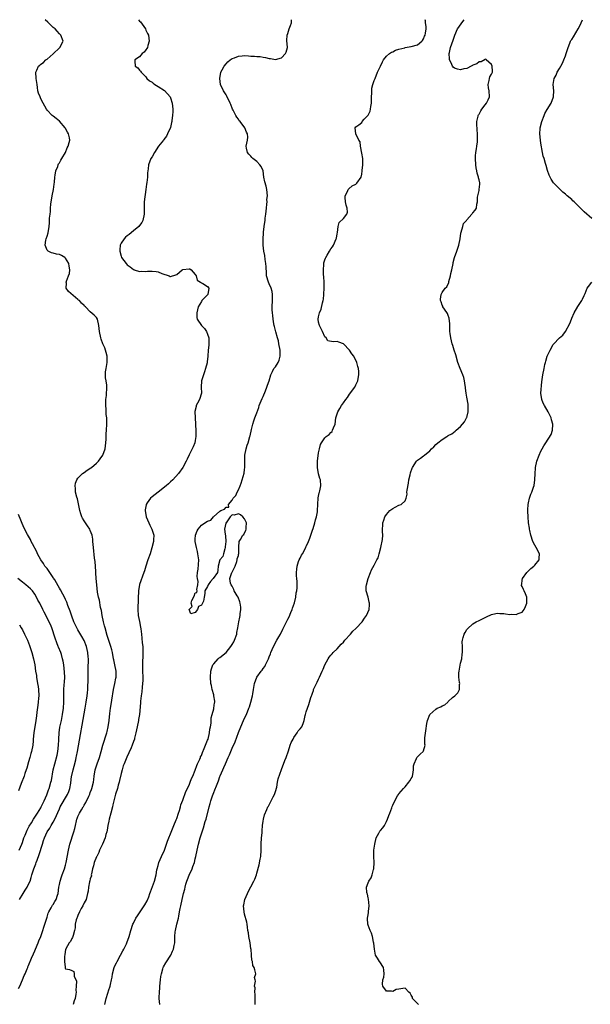
# Model space of a CAD drawing. Units: inches. Extents: x 2571000 to 2574000, y 1533000 to 1536000.
# Drawn here: x 2571538 to 2571723, y 1535681 to 1536000 of the extents above; entities that cross this region are included whole.
import ezdxf

# ---------------------------------------------------------------- set-up
doc = ezdxf.new("R2010")
doc.units = ezdxf.units.IN
doc.header["$MEASUREMENT"] = 0
doc.layers.add('LD25711533_2ft', color=112, linetype='Continuous')

msp = doc.modelspace()

# ---------------------------------------------------------------- linework, layer by layer
at = {"layer": 'LD25711533_2ft'}
for points, elevation in [([(2571537.77, 1535686.23), (2571538.14, 1535687), (2571539.05, 1535689), (2571539.59, 1535690.41), (2571539.89, 1535691), (2571540.6, 1535692.6), (2571540.75, 1535693), (2571540.8, 1535693.2), (2571541, 1535693.63), (2571541.98, 1535695.98), (2571542.55, 1535697.45), (2571543, 1535698.4), (2571543.24, 1535699), (2571544.13, 1535701), (2571544.38, 1535701.62), (2571544.99, 1535703), (2571545.66, 1535705), (2571545.94, 1535706.06), (2571546.29, 1535707), (2571547, 1535709.3), (2571547.39, 1535710.61), (2571547.56, 1535711), (2571548.37, 1535712.37), (2571548.8, 1535713.2), (2571549, 1535713.43), (2571549.56, 1535714.44), (2571549.93, 1535715), (2571550.41, 1535716.41), (2571550.6, 1535717), (2571550.84, 1535719), (2571551, 1535719.84), (2571551.2, 1535721), (2571551.63, 1535722.37), (2571551.9, 1535723), (2571552.67, 1535725), (2571553, 1535726.14), (2571553.22, 1535727), (2571553.9, 1535731), (2571554.38, 1535733), (2571555.71, 1535737), (2571555.99, 1535738.01), (2571556.17, 1535739), (2571556.51, 1535740.51), (2571556.67, 1535741), (2571556.77, 1535741.22), (2571557, 1535741.91), (2571557.5, 1535743), (2571558.12, 1535744.12), (2571558.65, 1535745), (2571558.8, 1535745.2), (2571559, 1535745.6), (2571559.58, 1535746.42), (2571560.49, 1535748.49), (2571560.84, 1535749.16), (2571561, 1535749.65), (2571561.37, 1535750.63), (2571561.5, 1535751), (2571562.02, 1535753), (2571562.15, 1535753.85), (2571562.27, 1535755), (2571562.59, 1535757), (2571563, 1535758.34), (2571563.22, 1535759), (2571563.96, 1535761), (2571564.54, 1535763), (2571565.07, 1535765), (2571566.36, 1535769), (2571566.5, 1535769.5), (2571566.84, 1535771), (2571567.07, 1535773), (2571567.29, 1535775.29), (2571567.57, 1535777), (2571567.8, 1535778.2), (2571568.23, 1535781), (2571568.31, 1535781.69), (2571568.54, 1535783), (2571568.98, 1535784.98), (2571569.32, 1535786.68), (2571569.41, 1535787), (2571569.34, 1535789), (2571568.91, 1535791), (2571568.62, 1535792.62), (2571568.54, 1535793), (2571568.23, 1535795), (2571567.94, 1535795.94), (2571567.68, 1535797), (2571567, 1535798.95), (2571566.51, 1535800.51), (2571565.78, 1535803), (2571565.64, 1535803.64), (2571565.28, 1535805), (2571564.85, 1535807), (2571564.6, 1535808.6), (2571564.35, 1535809.65), (2571563.96, 1535811.96), (2571563.69, 1535813), (2571563.38, 1535814.62), (2571563.08, 1535817), (2571562.93, 1535819), (2571562.82, 1535820.82), (2571562.77, 1535821.23), (2571562.56, 1535824.56), (2571562.42, 1535825.58), (2571562.05, 1535829), (2571561.88, 1535831), (2571561.78, 1535831.78), (2571561.6, 1535833), (2571561, 1535834.57), (2571560.81, 1535835), (2571560.05, 1535836.05), (2571559, 1535837.73), (2571558.5, 1535838.5), (2571558.25, 1535839), (2571557.91, 1535839.91), (2571557.58, 1535841), (2571557.2, 1535843.2), (2571556.81, 1535844.81), (2571556.64, 1535845.36), (2571556.21, 1535847), (2571556.17, 1535848.17), (2571556.06, 1535849), (2571556.16, 1535849.84), (2571556.63, 1535851), (2571557, 1535851.51), (2571558.53, 1535853), (2571559, 1535853.37), (2571559.94, 1535854.06), (2571561.15, 1535854.85), (2571561.35, 1535855), (2571563, 1535856.39), (2571563.61, 1535857), (2571564.25, 1535857.75), (2571565.05, 1535858.95), (2571565.84, 1535861), (2571565.98, 1535861.98), (2571566.09, 1535863), (2571566.15, 1535864.15), (2571566.12, 1535865), (2571566.15, 1535865.85), (2571566.21, 1535867), (2571566.4, 1535869), (2571566.34, 1535870.34), (2571566.36, 1535871), (2571566.17, 1535872.17), (2571566.17, 1535873.83), (2571566.03, 1535875), (2571566.06, 1535876.06), (2571566.02, 1535877), (2571566.23, 1535878.23), (2571566.21, 1535879), (2571566.37, 1535880.37), (2571566.39, 1535881), (2571566.37, 1535881.63), (2571566.16, 1535883), (2571565.97, 1535883.97), (2571565.92, 1535885), (2571565.98, 1535885.98), (2571566.1, 1535887), (2571566.37, 1535888.37), (2571566.51, 1535889), (2571566.51, 1535891), (2571566.18, 1535892.18), (2571565.67, 1535893.67), (2571565.07, 1535895), (2571564.54, 1535896.54), (2571564.37, 1535897), (2571563.95, 1535899), (2571563.8, 1535901), (2571563.33, 1535903), (2571563, 1535903.59), (2571562.29, 1535904.29), (2571561, 1535905.42), (2571559.42, 1535907), (2571559.18, 1535907.18), (2571559, 1535907.41), (2571558.2, 1535908.2), (2571557.48, 1535909), (2571557.18, 1535909.18), (2571557, 1535909.35), (2571553.92, 1535911.92), (2571553.21, 1535913), (2571553.32, 1535914.68), (2571553.23, 1535915), (2571553.29, 1535915.29), (2571553.97, 1535917), (2571554.24, 1535917.76), (2571554.39, 1535919), (2571554.17, 1535920.17), (2571554.06, 1535921), (2571553, 1535922.78), (2571552.71, 1535923), (2571551.66, 1535923.65), (2571551, 1535923.98), (2571550.07, 1535924.07), (2571549, 1535924.43), (2571548.45, 1535924.45), (2571547.36, 1535925), (2571547, 1535925.39), (2571546.35, 1535927), (2571546.64, 1535928.64), (2571546.73, 1535929), (2571547, 1535929.85), (2571547.4, 1535931), (2571547.71, 1535933), (2571547.77, 1535934.23), (2571547.76, 1535935.76), (2571547.96, 1535937), (2571548.14, 1535937.86), (2571548.14, 1535939), (2571548.21, 1535940.21), (2571548.34, 1535941), (2571548.45, 1535941.55), (2571548.69, 1535943), (2571549.09, 1535945), (2571549.27, 1535946.73), (2571549.37, 1535947.37), (2571549.49, 1535949), (2571549.64, 1535949.64), (2571549.81, 1535951), (2571550.45, 1535952.45), (2571550.61, 1535953), (2571550.74, 1535953.26), (2571551, 1535953.59), (2571551.49, 1535954.51), (2571551.81, 1535955), (2571552.93, 1535957), (2571553.5, 1535958.5), (2571553.84, 1535959), (2571554.19, 1535960.19), (2571554.36, 1535961), (2571554.22, 1535961.78), (2571553.96, 1535963), (2571553.6, 1535963.6), (2571553, 1535964.78), (2571552.85, 1535965), (2571551, 1535967.16), (2571549.95, 1535967.95), (2571549, 1535968.73), (2571548.7, 1535969), (2571547, 1535970.68), (2571546.81, 1535971), (2571545.76, 1535973), (2571545, 1535974.39), (2571544.71, 1535975), (2571544.25, 1535976.25), (2571544.04, 1535977), (2571543.92, 1535978.08), (2571543.77, 1535979), (2571543.49, 1535981), (2571543.37, 1535983), (2571543.63, 1535983.63), (2571544.26, 1535985), (2571544.7, 1535985.3), (2571545, 1535985.6), (2571545.85, 1535986.15), (2571546.62, 1535987), (2571547, 1535987.25), (2571549, 1535988.96), (2571551, 1535990.89), (2571551.14, 1535991), (2571552.2, 1535993), (2571551.43, 1535995), (2571551, 1535995.43), (2571550.31, 1535996.31), (2571549.61, 1535997), (2571549, 1535997.51), (2571547.21, 1535999.21), (2571546.35, 1536000)], 7436), ([(2571576.63, 1536000), (2571577, 1535999.56), (2571577.31, 1535999.31), (2571578.85, 1535997), (2571579, 1535996.63), (2571579.56, 1535995.56), (2571579.82, 1535995), (2571579.99, 1535994.01), (2571580.11, 1535993), (2571579.62, 1535991.62), (2571579.5, 1535991), (2571579.34, 1535990.66), (2571579, 1535990.24), (2571578.5, 1535989.5), (2571577.82, 1535989), (2571577, 1535988.01), (2571575.44, 1535987), (2571575.44, 1535986.55), (2571575.57, 1535985), (2571576.37, 1535984.37), (2571577, 1535983.69), (2571577.31, 1535983.31), (2571577.46, 1535983), (2571579, 1535981.45), (2571579.36, 1535981), (2571580.22, 1535980.22), (2571581, 1535979.73), (2571581.39, 1535979.39), (2571581.95, 1535979), (2571583, 1535978.38), (2571585, 1535977.05), (2571586.88, 1535975), (2571587, 1535974.73), (2571587.56, 1535973), (2571587.71, 1535971), (2571587.7, 1535970.3), (2571587.62, 1535969), (2571587.4, 1535967.4), (2571587.38, 1535967), (2571587.33, 1535966.67), (2571586.95, 1535965.05), (2571586.06, 1535963), (2571585.69, 1535962.31), (2571584.83, 1535961.17), (2571584.68, 1535961), (2571583.11, 1535959), (2571581.83, 1535957), (2571581, 1535955.59), (2571580.62, 1535955), (2571579.84, 1535953), (2571579.72, 1535951.72), (2571579.61, 1535951), (2571579.57, 1535950.43), (2571579.53, 1535949), (2571579.32, 1535947.32), (2571579.27, 1535946.73), (2571578.95, 1535944.95), (2571578.49, 1535941), (2571578.5, 1535940.5), (2571578.45, 1535939), (2571578.5, 1535937), (2571578.08, 1535935), (2571577.67, 1535934.33), (2571577, 1535933.35), (2571576.69, 1535933), (2571575, 1535931.59), (2571573.55, 1535930.45), (2571573, 1535929.94), (2571572.46, 1535929.54), (2571571.95, 1535929), (2571571, 1535927.66), (2571570.7, 1535927), (2571570.54, 1535925.46), (2571570.57, 1535925), (2571571, 1535923.4), (2571571.15, 1535923), (2571572.65, 1535921), (2571573, 1535920.61), (2571573.92, 1535919.92), (2571575, 1535919.13), (2571575.08, 1535919.08), (2571575.26, 1535919), (2571577, 1535918.48), (2571577.46, 1535918.54), (2571579, 1535918.43), (2571579.49, 1535918.51), (2571581, 1535918.54), (2571582.4, 1535918.4), (2571583, 1535918.32), (2571584.2, 1535917.8), (2571586.52, 1535917), (2571586.87, 1535916.87), (2571587, 1535916.78), (2571588.67, 1535917.33), (2571589, 1535917.52), (2571590.79, 1535919), (2571591, 1535919.11), (2571593, 1535919.35), (2571593.27, 1535919.27), (2571593.68, 1535919), (2571595, 1535917.48), (2571595.27, 1535917), (2571595.59, 1535915.59), (2571596.72, 1535915), (2571597, 1535914.79), (2571597.47, 1535914.53), (2571599, 1535913.53), (2571599.42, 1535913), (2571599.08, 1535911), (2571599, 1535910.88), (2571597.17, 1535909), (2571597, 1535908.72), (2571596, 1535907), (2571595.48, 1535905), (2571595.58, 1535903.58), (2571595.66, 1535903), (2571597.03, 1535901), (2571597.97, 1535899.97), (2571598.61, 1535899), (2571599, 1535898.16), (2571599.41, 1535897), (2571599.4, 1535895.4), (2571599.43, 1535895), (2571599.41, 1535894.59), (2571599.21, 1535893), (2571599.13, 1535891), (2571598.87, 1535889.14), (2571598.87, 1535889), (2571598.84, 1535888.84), (2571598.35, 1535887), (2571597.99, 1535885.99), (2571597.66, 1535885), (2571597.03, 1535883), (2571596.95, 1535881), (2571597, 1535879), (2571596.35, 1535877), (2571595.76, 1535875.76), (2571595.36, 1535875), (2571595.26, 1535874.74), (2571594.93, 1535873.07), (2571594.94, 1535871), (2571595.18, 1535866.82), (2571595.21, 1535865), (2571595, 1535863.74), (2571594.85, 1535863), (2571594.36, 1535861.64), (2571594, 1535861), (2571593.03, 1535859.03), (2571592.36, 1535857.64), (2571592.1, 1535857), (2571591.01, 1535855), (2571589.56, 1535853), (2571587.78, 1535851), (2571587, 1535850.28), (2571586.32, 1535849.68), (2571585.57, 1535849), (2571583, 1535847), (2571581, 1535845.42), (2571580.54, 1535845), (2571579.48, 1535843.48), (2571579.13, 1535843), (2571579.1, 1535842.9), (2571578.77, 1535841.23), (2571578.75, 1535841), (2571579.07, 1535839), (2571579.96, 1535837), (2571580.3, 1535836.3), (2571580.97, 1535835), (2571581.61, 1535833), (2571581.53, 1535831.53), (2571581.46, 1535831), (2571580.95, 1535828.95), (2571580.37, 1535827), (2571579.7, 1535825), (2571579, 1535822.95), (2571578.55, 1535821.45), (2571578.4, 1535821), (2571576.98, 1535817.02), (2571576.61, 1535815), (2571576.48, 1535812.48), (2571576.4, 1535809), (2571576.55, 1535807), (2571576.9, 1535805.1), (2571577.29, 1535803.29), (2571577.33, 1535802.67), (2571577.57, 1535801), (2571577.73, 1535799.73), (2571577.85, 1535798.15), (2571577.98, 1535797), (2571578.03, 1535796.03), (2571578.04, 1535795), (2571577.99, 1535794.01), (2571577.93, 1535791.93), (2571577.88, 1535791), (2571577.94, 1535789), (2571578.03, 1535787), (2571578.02, 1535785.98), (2571577.96, 1535785), (2571577.76, 1535783.76), (2571577.67, 1535782.33), (2571577.46, 1535781), (2571577.28, 1535779.28), (2571577.25, 1535778.75), (2571576.9, 1535775), (2571576.63, 1535773.37), (2571576.6, 1535773), (2571576.17, 1535771), (2571576, 1535770), (2571575.74, 1535769), (2571575.34, 1535767.34), (2571575.29, 1535767), (2571575, 1535766.25), (2571574.55, 1535765), (2571574.21, 1535764.21), (2571573.45, 1535762.55), (2571572.84, 1535761.16), (2571571.96, 1535759), (2571571.69, 1535758.31), (2571571.3, 1535757), (2571571, 1535755.83), (2571570.46, 1535753.54), (2571570.35, 1535753), (2571570.06, 1535752.06), (2571569.77, 1535751), (2571569.16, 1535749.16), (2571568.58, 1535747), (2571568.32, 1535745.68), (2571568.16, 1535745), (2571567.68, 1535743), (2571567.14, 1535741), (2571567, 1535740.4), (2571566.71, 1535739), (2571566.47, 1535737.53), (2571566.34, 1535737), (2571566.04, 1535736.04), (2571565.78, 1535735), (2571564.94, 1535733), (2571564.04, 1535731), (2571563.76, 1535730.24), (2571563.07, 1535729), (2571563, 1535728.84), (2571562.29, 1535727), (2571562.08, 1535725.92), (2571561.75, 1535725), (2571561.35, 1535723.35), (2571561.34, 1535723), (2571561.35, 1535722.65), (2571561, 1535721.68), (2571560.89, 1535721.11), (2571560.75, 1535720.75), (2571560.39, 1535719), (2571560.27, 1535717.73), (2571560.12, 1535717), (2571559.64, 1535715), (2571559, 1535713.99), (2571558.57, 1535713), (2571558.07, 1535712.07), (2571557.52, 1535711), (2571557, 1535709.82), (2571556.78, 1535709.22), (2571556.65, 1535709), (2571556.47, 1535708.47), (2571556.15, 1535707), (2571556.12, 1535705.88), (2571555.92, 1535705), (2571555.42, 1535703.42), (2571555.37, 1535703), (2571555.29, 1535702.71), (2571555, 1535702.42), (2571554.56, 1535701.44), (2571554.21, 1535701), (2571553.09, 1535699.09), (2571553.05, 1535699), (2571553.05, 1535698.95), (2571553, 1535698.81), (2571552.79, 1535697.21), (2571552.6, 1535696.6), (2571552.6, 1535695), (2571552.86, 1535693.14), (2571552.81, 1535693), (2571552.84, 1535692.84), (2571553, 1535692.63), (2571554.31, 1535692.31), (2571555, 1535692.04), (2571555.7, 1535691.7), (2571555.81, 1535691), (2571555.75, 1535690.25), (2571556.54, 1535688.54), (2571556.44, 1535687), (2571556.28, 1535685.72), (2571556.39, 1535685), (2571556.35, 1535684.35), (2571556.11, 1535683), (2571555.81, 1535682.19), (2571555.46, 1535681)], 7434), ([(2571565.72, 1535681), (2571565.98, 1535682.02), (2571566.2, 1535683), (2571566.68, 1535684.68), (2571567, 1535685.77), (2571567.34, 1535686.66), (2571567.42, 1535687), (2571567.51, 1535687.51), (2571567.9, 1535689), (2571568.1, 1535689.9), (2571568.25, 1535691), (2571568.75, 1535693), (2571569, 1535693.56), (2571569.47, 1535694.53), (2571569.67, 1535695), (2571570.82, 1535697), (2571571.6, 1535698.4), (2571571.91, 1535699), (2571572.69, 1535700.69), (2571572.82, 1535701), (2571573.57, 1535703), (2571574.18, 1535705), (2571574.83, 1535707), (2571575, 1535707.38), (2571575.77, 1535709), (2571576.25, 1535709.75), (2571577.37, 1535711.37), (2571578.72, 1535713.28), (2571579.42, 1535714.58), (2571579.92, 1535715.92), (2571580.35, 1535717), (2571580.5, 1535717.5), (2571581.76, 1535721), (2571582.3, 1535723), (2571582.6, 1535724.6), (2571582.69, 1535725), (2571583, 1535726.09), (2571583.23, 1535727), (2571584.06, 1535729), (2571585, 1535731.06), (2571585.72, 1535733), (2571586.05, 1535733.95), (2571586.43, 1535735), (2571587, 1535736.35), (2571588.07, 1535739), (2571588.84, 1535740.84), (2571588.92, 1535741.08), (2571589, 1535741.27), (2571589.58, 1535743), (2571589.91, 1535743.91), (2571590.2, 1535745), (2571590.33, 1535745.67), (2571591, 1535747.19), (2571592.01, 1535749.99), (2571593, 1535752.05), (2571593.4, 1535753), (2571593.8, 1535754.2), (2571594.18, 1535755), (2571595, 1535756.97), (2571595.52, 1535758.48), (2571595.78, 1535759), (2571596.49, 1535760.49), (2571596.69, 1535761), (2571596.76, 1535761.24), (2571597, 1535761.67), (2571597.34, 1535762.66), (2571597.95, 1535763.95), (2571598.34, 1535765), (2571599, 1535766.6), (2571599.15, 1535767), (2571599.65, 1535769), (2571599.77, 1535770.23), (2571599.94, 1535771), (2571600.13, 1535772.13), (2571600.12, 1535773.88), (2571600.45, 1535775), (2571601, 1535776.78), (2571601.06, 1535777), (2571601.25, 1535778.75), (2571601.31, 1535779), (2571601.31, 1535779.31), (2571601.07, 1535781), (2571601, 1535781.31), (2571600.5, 1535783), (2571600.3, 1535784.3), (2571600.1, 1535785), (2571599.98, 1535787), (2571600.11, 1535789), (2571600.23, 1535789.77), (2571600.72, 1535791), (2571601, 1535791.36), (2571602.42, 1535793), (2571602.72, 1535793.28), (2571603, 1535793.38), (2571605, 1535795.04), (2571606.58, 1535797), (2571607, 1535797.63), (2571607.5, 1535798.5), (2571607.73, 1535799), (2571608.44, 1535801), (2571608.5, 1535801.5), (2571608.8, 1535803), (2571609.11, 1535805), (2571609.47, 1535806.53), (2571609.54, 1535807), (2571609.59, 1535807.59), (2571609.8, 1535809), (2571609.76, 1535809.76), (2571609.61, 1535811), (2571609.5, 1535811.5), (2571608.91, 1535812.91), (2571608.59, 1535813.41), (2571607.66, 1535815), (2571607.49, 1535815.49), (2571607, 1535816.51), (2571606.67, 1535817), (2571606.48, 1535817.52), (2571606.17, 1535819), (2571606.9, 1535820.9), (2571606.91, 1535821), (2571607, 1535821.09), (2571607.93, 1535823), (2571608.49, 1535824.49), (2571608.64, 1535825), (2571608.64, 1535825.36), (2571609, 1535826.44), (2571609.07, 1535826.93), (2571609.1, 1535827), (2571609.14, 1535827.14), (2571609.12, 1535829), (2571609.15, 1535829.15), (2571609.27, 1535831), (2571609.63, 1535831.63), (2571610.48, 1535833), (2571610.71, 1535833.29), (2571611, 1535833.84), (2571611.45, 1535834.55), (2571611.55, 1535835), (2571611.51, 1535835.51), (2571611.6, 1535837), (2571611, 1535838.31), (2571610.43, 1535839), (2571609.66, 1535839.66), (2571609, 1535839.96), (2571607.57, 1535839.57), (2571607, 1535839.64), (2571606.35, 1535839), (2571605, 1535837.07), (2571604.94, 1535837.06), (2571604.96, 1535836.96), (2571604.49, 1535835), (2571604.68, 1535833.32), (2571604.79, 1535832.79), (2571604.89, 1535831), (2571604.75, 1535829.25), (2571604.75, 1535829), (2571604.61, 1535828.61), (2571604.2, 1535827), (2571603.91, 1535826.09), (2571602.98, 1535825), (2571602.4, 1535823), (2571602.35, 1535821.65), (2571602.18, 1535821), (2571600.79, 1535819), (2571599.97, 1535818.03), (2571599.24, 1535817), (2571599, 1535816.42), (2571598.09, 1535815), (2571598.16, 1535814.16), (2571597.91, 1535813), (2571597.65, 1535811.65), (2571597.41, 1535811), (2571597.23, 1535810.77), (2571597, 1535810.33), (2571596.09, 1535809.91), (2571595.7, 1535809), (2571595, 1535808.04), (2571593.56, 1535807.56), (2571593.01, 1535809), (2571594.02, 1535809.98), (2571593.64, 1535811), (2571593.89, 1535811.89), (2571594.67, 1535813.33), (2571595, 1535814.33), (2571595.58, 1535814.42), (2571595.64, 1535815), (2571595.48, 1535815.48), (2571595.85, 1535817), (2571595.94, 1535818.06), (2571595.7, 1535819), (2571595.62, 1535819.62), (2571595.79, 1535821), (2571595.96, 1535822.04), (2571596.13, 1535825), (2571595.9, 1535827), (2571595.73, 1535827.73), (2571595.37, 1535829), (2571594.97, 1535831), (2571595, 1535831.7), (2571595.1, 1535833), (2571595.61, 1535834.39), (2571595.98, 1535835), (2571597, 1535836.23), (2571598.13, 1535837), (2571599, 1535837.53), (2571600.06, 1535837.94), (2571600.96, 1535839), (2571603, 1535840.8), (2571603.25, 1535841), (2571604.53, 1535841.47), (2571605, 1535842.09), (2571605.89, 1535842.11), (2571605.83, 1535843), (2571607, 1535844.37), (2571607.34, 1535845), (2571608.14, 1535845.86), (2571608.62, 1535847), (2571609, 1535847.73), (2571609.58, 1535849), (2571609.84, 1535849.84), (2571610.23, 1535851), (2571610.85, 1535853.15), (2571611, 1535854.33), (2571611.1, 1535855), (2571611.09, 1535855.09), (2571611.09, 1535857), (2571611.12, 1535859), (2571611.49, 1535861), (2571611.84, 1535862.16), (2571612.12, 1535863), (2571612.73, 1535865), (2571612.77, 1535865.23), (2571613.28, 1535867.28), (2571613.68, 1535869), (2571614.05, 1535870.05), (2571614.36, 1535871), (2571615, 1535872.62), (2571615.57, 1535874.43), (2571615.74, 1535875), (2571616.67, 1535877.33), (2571617, 1535877.96), (2571617.83, 1535879.83), (2571618.26, 1535881), (2571618.38, 1535881.62), (2571618.93, 1535883), (2571619.49, 1535885), (2571620, 1535886), (2571620.53, 1535887), (2571621, 1535887.53), (2571621.86, 1535889), (2571622.25, 1535889.75), (2571622.58, 1535891), (2571622.5, 1535892.5), (2571622.53, 1535893), (2571622.12, 1535895), (2571621.95, 1535895.95), (2571621.63, 1535897), (2571621.09, 1535898.91), (2571620.68, 1535900.68), (2571620.59, 1535901), (2571620.5, 1535901.5), (2571620.29, 1535903), (2571620.19, 1535904.19), (2571620.05, 1535905), (2571619.97, 1535906.03), (2571619.92, 1535907), (2571620.03, 1535909), (2571620.09, 1535911), (2571619.92, 1535911.92), (2571619.62, 1535913), (2571619, 1535914.45), (2571618.7, 1535915), (2571618.13, 1535917), (2571618.07, 1535917.93), (2571618, 1535920), (2571617.93, 1535921), (2571617.71, 1535922.29), (2571617.58, 1535923.58), (2571617.27, 1535925), (2571617.04, 1535926.96), (2571617.03, 1535929), (2571617.13, 1535930.87), (2571617.18, 1535931.18), (2571617.34, 1535933), (2571617.53, 1535934.47), (2571617.62, 1535935), (2571617.7, 1535935.7), (2571617.91, 1535937), (2571618.01, 1535937.99), (2571618.1, 1535939), (2571618.25, 1535940.25), (2571618.28, 1535941), (2571618.26, 1535941.74), (2571618.4, 1535943), (2571618.19, 1535945), (2571617.95, 1535946.05), (2571617.51, 1535947.51), (2571617.26, 1535949), (2571616.97, 1535951), (2571616.41, 1535952.41), (2571615.99, 1535953), (2571615, 1535954.05), (2571613.69, 1535955), (2571613.35, 1535955.35), (2571613, 1535955.77), (2571612.41, 1535956.41), (2571611.91, 1535957), (2571611.62, 1535958.38), (2571611.51, 1535959), (2571611.94, 1535961), (2571612.02, 1535961.98), (2571611.99, 1535963), (2571611.58, 1535963.58), (2571611.1, 1535965), (2571609.59, 1535967), (2571609.29, 1535967.29), (2571609, 1535967.75), (2571608.44, 1535968.44), (2571608.13, 1535969), (2571607.27, 1535970.73), (2571607.07, 1535971.07), (2571606.5, 1535972.5), (2571606.34, 1535973), (2571605.24, 1535975.24), (2571605, 1535975.65), (2571604.16, 1535977), (2571603.23, 1535979), (2571602.93, 1535981), (2571603.35, 1535983), (2571603.73, 1535983.73), (2571604.42, 1535985), (2571605, 1535985.73), (2571605.61, 1535986.39), (2571606.28, 1535987), (2571607, 1535987.47), (2571607.69, 1535987.69), (2571609, 1535988.21), (2571610.26, 1535988.26), (2571611, 1535988.36), (2571612.25, 1535988.25), (2571613, 1535988.24), (2571614.16, 1535988.16), (2571615, 1535988.06), (2571616.04, 1535988.04), (2571617, 1535987.84), (2571617.77, 1535987.77), (2571619, 1535987.44), (2571619.4, 1535987.4), (2571621, 1535987.14), (2571623, 1535987.65), (2571624.25, 1535989), (2571624.49, 1535989.51), (2571624.86, 1535991), (2571624.69, 1535993.31), (2571624.78, 1535995), (2571625, 1535995.54), (2571625.45, 1535997), (2571625.84, 1535998.16), (2571626.16, 1535999), (2571626.2, 1536000)], 7432), ([(2571583.49, 1535681), (2571583.34, 1535683), (2571583.33, 1535683.33), (2571583.4, 1535685), (2571583.53, 1535686.47), (2571583.56, 1535687), (2571583.74, 1535689), (2571583.87, 1535690.13), (2571584.05, 1535691), (2571584.55, 1535692.55), (2571584.67, 1535693), (2571584.77, 1535693.23), (2571585.45, 1535694.55), (2571587.06, 1535697), (2571587.65, 1535698.35), (2571587.97, 1535699), (2571588.15, 1535700.15), (2571588.36, 1535701), (2571588.45, 1535701.55), (2571588.43, 1535703), (2571588.53, 1535704.53), (2571588.6, 1535705), (2571589.06, 1535707.06), (2571589.56, 1535709), (2571589.64, 1535709.64), (2571589.9, 1535711), (2571590.1, 1535712.1), (2571590.3, 1535713), (2571590.47, 1535713.53), (2571591, 1535715.97), (2571591.25, 1535717), (2571591.63, 1535718.37), (2571591.73, 1535719), (2571591.99, 1535719.99), (2571592.29, 1535721), (2571592.48, 1535721.52), (2571593, 1535722.88), (2571593.99, 1535725), (2571594.28, 1535725.72), (2571594.72, 1535727), (2571595, 1535728.16), (2571595.22, 1535729), (2571595.62, 1535731), (2571596.08, 1535733), (2571596.63, 1535735), (2571597, 1535736.27), (2571597.71, 1535738.29), (2571598.25, 1535740.25), (2571598.5, 1535741), (2571599.48, 1535745), (2571599.85, 1535746.15), (2571600.06, 1535747), (2571600.6, 1535748.6), (2571601, 1535749.65), (2571601.4, 1535750.6), (2571601.89, 1535751.89), (2571602.53, 1535753.47), (2571603, 1535754.85), (2571603.1, 1535755.1), (2571603.9, 1535757), (2571604.26, 1535757.74), (2571604.77, 1535759), (2571605.69, 1535761), (2571606.12, 1535761.88), (2571607, 1535764.06), (2571607.92, 1535766.08), (2571609, 1535769.14), (2571609.79, 1535771), (2571610.69, 1535773), (2571611, 1535773.76), (2571611.57, 1535775), (2571612.39, 1535777), (2571612.59, 1535777.41), (2571613.07, 1535778.93), (2571613.56, 1535781), (2571613.65, 1535781.65), (2571613.88, 1535783), (2571614.26, 1535785), (2571614.99, 1535787), (2571616.4, 1535789), (2571616.68, 1535789.32), (2571617, 1535789.86), (2571617.52, 1535790.48), (2571617.81, 1535791), (2571618.51, 1535792.51), (2571618.77, 1535793), (2571619, 1535793.68), (2571619.37, 1535794.63), (2571619.48, 1535795), (2571620.32, 1535797), (2571621.5, 1535799), (2571622.13, 1535800.13), (2571622.66, 1535801), (2571623.42, 1535802.58), (2571623.58, 1535803), (2571624.54, 1535805), (2571625, 1535805.86), (2571625.42, 1535806.58), (2571626.03, 1535808.03), (2571626.46, 1535809), (2571626.56, 1535809.44), (2571627.16, 1535811.16), (2571627.58, 1535813), (2571627.69, 1535814.31), (2571627.91, 1535815), (2571628.02, 1535816.02), (2571628.04, 1535817), (2571628, 1535818), (2571627.94, 1535819), (2571627.84, 1535819.84), (2571627.8, 1535821), (2571627.96, 1535822.04), (2571628.01, 1535823), (2571628.49, 1535824.49), (2571628.68, 1535825), (2571629, 1535825.64), (2571629.49, 1535826.51), (2571629.73, 1535827), (2571630.81, 1535829), (2571631, 1535829.43), (2571631.51, 1535830.49), (2571632.1, 1535832.1), (2571632.45, 1535833), (2571633, 1535834.65), (2571633.21, 1535835.21), (2571633.77, 1535837), (2571633.97, 1535838.03), (2571634.29, 1535839), (2571634.58, 1535840.58), (2571634.62, 1535841), (2571634.72, 1535843), (2571634.89, 1535845.1), (2571635.22, 1535846.78), (2571635.29, 1535847), (2571635.38, 1535847.37), (2571635.67, 1535849), (2571635.55, 1535851), (2571635.4, 1535851.4), (2571634.94, 1535852.94), (2571634.58, 1535855), (2571634.6, 1535856.6), (2571634.62, 1535857), (2571635, 1535859.74), (2571635.23, 1535861), (2571635.64, 1535862.36), (2571635.89, 1535863), (2571637, 1535864.52), (2571637.48, 1535865), (2571638.36, 1535865.64), (2571639, 1535866.3), (2571639.33, 1535866.67), (2571639.54, 1535867), (2571639.83, 1535867.83), (2571640.34, 1535869), (2571640.62, 1535871), (2571641, 1535872.31), (2571641.24, 1535873), (2571641.91, 1535874.09), (2571642.44, 1535875), (2571643, 1535875.89), (2571643.78, 1535877), (2571644.33, 1535877.68), (2571645, 1535878.7), (2571646.71, 1535881), (2571647, 1535881.69), (2571647.44, 1535882.56), (2571647.68, 1535883), (2571647.83, 1535883.83), (2571648, 1535885), (2571647.97, 1535886.03), (2571647.89, 1535887), (2571647.65, 1535887.65), (2571647.32, 1535889), (2571646.36, 1535891), (2571645.76, 1535891.76), (2571645.05, 1535893), (2571643, 1535895), (2571641.55, 1535895.55), (2571641, 1535895.74), (2571639.66, 1535895.66), (2571637.99, 1535895.99), (2571637.39, 1535897), (2571637, 1535897.28), (2571636.25, 1535899), (2571635.84, 1535899.84), (2571635.23, 1535901), (2571635, 1535902.08), (2571634.87, 1535903), (2571635, 1535903.73), (2571635.29, 1535905), (2571635.81, 1535906.19), (2571636.26, 1535908.26), (2571636.47, 1535909), (2571636.55, 1535909.45), (2571636.73, 1535911), (2571636.83, 1535913.17), (2571636.78, 1535915), (2571636.66, 1535916.66), (2571636.57, 1535917.43), (2571636.53, 1535919), (2571636.68, 1535920.68), (2571636.67, 1535921), (2571636.72, 1535921.28), (2571637, 1535922.26), (2571637.2, 1535922.8), (2571637.3, 1535923), (2571637.72, 1535923.72), (2571638.49, 1535925), (2571639, 1535925.77), (2571639.52, 1535926.48), (2571639.79, 1535927), (2571640.69, 1535929), (2571640.73, 1535929.27), (2571641, 1535930.62), (2571641.12, 1535931.12), (2571641.29, 1535933), (2571641.68, 1535934.32), (2571643, 1535935.64), (2571644.18, 1535937), (2571644.33, 1535937.67), (2571644.28, 1535939), (2571643.93, 1535939.93), (2571643.73, 1535941), (2571643.6, 1535942.4), (2571643.64, 1535943), (2571644.38, 1535944.38), (2571644.59, 1535945), (2571644.74, 1535945.26), (2571645.81, 1535946.19), (2571647, 1535946.72), (2571647.39, 1535947), (2571648.81, 1535949), (2571649, 1535949.98), (2571649.1, 1535951), (2571649.13, 1535951.13), (2571649.3, 1535953), (2571649.33, 1535955), (2571649, 1535956.82), (2571648.53, 1535959), (2571648.44, 1535960.44), (2571647.99, 1535961), (2571647.01, 1535962.99), (2571646.84, 1535965), (2571647, 1535965.35), (2571648.04, 1535965.96), (2571649, 1535966.69), (2571649.1, 1535967), (2571649.78, 1535967.78), (2571651, 1535969.12), (2571651.67, 1535970.33), (2571651.83, 1535971), (2571651.92, 1535971.92), (2571652.16, 1535973), (2571652.14, 1535973.86), (2571652.14, 1535975), (2571652.23, 1535976.23), (2571652.18, 1535977), (2571652.23, 1535977.77), (2571652.54, 1535979), (2571653, 1535980.34), (2571653.26, 1535981), (2571654.11, 1535983), (2571655.02, 1535985), (2571655.65, 1535986.35), (2571656.03, 1535987), (2571657, 1535988.14), (2571657.93, 1535989), (2571658.56, 1535989.44), (2571659, 1535989.62), (2571659.9, 1535990.1), (2571661, 1535990.42), (2571662.89, 1535990.89), (2571663.05, 1535990.95), (2571665, 1535991.28), (2571667, 1535991.82), (2571668.46, 1535993), (2571668.69, 1535993.31), (2571669, 1535993.78), (2571669.34, 1535994.66), (2571669.48, 1535995), (2571669.61, 1535995.61), (2571669.8, 1535997), (2571669.79, 1535997.79), (2571669.64, 1535999), (2571669.61, 1535999.61), (2571669.51, 1536000)], 7430), ([(2571614.44, 1535681), (2571614.44, 1535683), (2571614.38, 1535684.38), (2571614.29, 1535685), (2571614.38, 1535686.38), (2571614.2, 1535687), (2571614.56, 1535688.56), (2571614.38, 1535689), (2571614.19, 1535689.81), (2571614.69, 1535691), (2571614.27, 1535692.27), (2571614.09, 1535693), (2571613.66, 1535693.66), (2571613.57, 1535695), (2571613.35, 1535695.35), (2571613.27, 1535697), (2571613.08, 1535698.92), (2571613.04, 1535699.04), (2571612.82, 1535701), (2571612.43, 1535703), (2571612.24, 1535704.24), (2571612.08, 1535705), (2571611.9, 1535706.1), (2571611.84, 1535707), (2571611.74, 1535707.74), (2571611, 1535710.29), (2571610.82, 1535711), (2571610.66, 1535713), (2571610.71, 1535713.29), (2571611.13, 1535715), (2571611.96, 1535717), (2571612.28, 1535717.72), (2571613, 1535719.16), (2571613.98, 1535721), (2571614.36, 1535721.64), (2571614.84, 1535723), (2571615, 1535723.53), (2571615.76, 1535726.24), (2571616.05, 1535728.05), (2571616.22, 1535729), (2571616.32, 1535731), (2571616.37, 1535732.37), (2571616.36, 1535733), (2571616.52, 1535735), (2571616.68, 1535736.68), (2571616.7, 1535737), (2571616.7, 1535737.3), (2571616.81, 1535739), (2571617, 1535740.44), (2571617.1, 1535741), (2571617.5, 1535742.5), (2571618.18, 1535744.18), (2571618.53, 1535745), (2571618.72, 1535745.28), (2571619.42, 1535746.58), (2571619.59, 1535747), (2571620.26, 1535748.26), (2571620.68, 1535749), (2571621, 1535750.02), (2571621.4, 1535751.4), (2571621.64, 1535753), (2571621.85, 1535754.15), (2571623, 1535757.18), (2571624.06, 1535760.06), (2571624.45, 1535761), (2571624.63, 1535761.37), (2571625.13, 1535762.87), (2571625.22, 1535763.22), (2571625.79, 1535765), (2571626.12, 1535765.88), (2571626.69, 1535767), (2571627, 1535767.49), (2571628.07, 1535769), (2571628.38, 1535769.62), (2571629, 1535770.31), (2571629.57, 1535771), (2571630.02, 1535772.02), (2571630.36, 1535773), (2571630.68, 1535774.68), (2571630.72, 1535775), (2571631, 1535775.8), (2571631.35, 1535777), (2571631.83, 1535778.17), (2571632.04, 1535779), (2571632.43, 1535780.43), (2571632.65, 1535781), (2571632.77, 1535781.23), (2571633, 1535781.91), (2571633.3, 1535782.7), (2571633.37, 1535783), (2571633.67, 1535783.67), (2571634.31, 1535785), (2571634.56, 1535785.44), (2571635, 1535786.37), (2571635.22, 1535786.78), (2571635.32, 1535787), (2571636.18, 1535789), (2571636.41, 1535789.59), (2571636.99, 1535791), (2571638.12, 1535793), (2571638.46, 1535793.54), (2571639, 1535794.14), (2571639.39, 1535794.61), (2571639.75, 1535795), (2571641, 1535796.22), (2571642.28, 1535797.72), (2571643, 1535798.37), (2571643.51, 1535799), (2571645.36, 1535801), (2571646.1, 1535801.9), (2571647, 1535802.78), (2571647.25, 1535803), (2571649, 1535804.9), (2571649.12, 1535805), (2571649.84, 1535806.16), (2571650.52, 1535807), (2571651.38, 1535809), (2571651.52, 1535810.48), (2571651.52, 1535811), (2571651.39, 1535811.39), (2571651, 1535813.01), (2571650.39, 1535815), (2571650.43, 1535816.43), (2571650.5, 1535817), (2571651.03, 1535819), (2571651.79, 1535821), (2571652.14, 1535821.86), (2571653, 1535823.35), (2571653.86, 1535825), (2571654.27, 1535825.73), (2571654.66, 1535827), (2571655.17, 1535829), (2571655.68, 1535831.68), (2571655.78, 1535833), (2571655.74, 1535834.26), (2571655.81, 1535837), (2571656.12, 1535837.88), (2571656.47, 1535839), (2571657, 1535839.77), (2571658.07, 1535841), (2571659, 1535841.72), (2571659.84, 1535842.16), (2571661, 1535842.74), (2571661.71, 1535843), (2571663, 1535844.2), (2571663.4, 1535845), (2571663.7, 1535846.3), (2571663.61, 1535847), (2571663.63, 1535847.63), (2571664.1, 1535849.9), (2571664.27, 1535851), (2571664.63, 1535852.63), (2571664.74, 1535853.26), (2571665.25, 1535854.75), (2571665.37, 1535855), (2571666.7, 1535857), (2571667, 1535857.3), (2571668.01, 1535857.99), (2571669, 1535858.78), (2571669.31, 1535859), (2571671, 1535860.39), (2571671.59, 1535861), (2571672.32, 1535861.68), (2571673, 1535862.38), (2571673.65, 1535863), (2571675, 1535864), (2571676.53, 1535865), (2571676.83, 1535865.17), (2571677, 1535865.29), (2571678.11, 1535865.89), (2571679.27, 1535866.73), (2571679.57, 1535867), (2571681, 1535868.21), (2571681.66, 1535869), (2571682.25, 1535869.75), (2571682.95, 1535871), (2571683, 1535871.16), (2571683.48, 1535873), (2571683.46, 1535874.54), (2571683.48, 1535875), (2571683.44, 1535875.44), (2571683, 1535877.71), (2571682.77, 1535879), (2571682.61, 1535880.61), (2571682.56, 1535881), (2571682.46, 1535881.54), (2571682.29, 1535883), (2571682.07, 1535884.07), (2571681.71, 1535885), (2571680.82, 1535887), (2571680.12, 1535889), (2571679.45, 1535891.45), (2571678.94, 1535893), (2571678.5, 1535894.5), (2571678.3, 1535895), (2571677.79, 1535897), (2571677.66, 1535898.34), (2571677.55, 1535899), (2571677.51, 1535899.51), (2571677.51, 1535901.51), (2571677.33, 1535903.33), (2571677, 1535904.14), (2571676.79, 1535904.79), (2571675.74, 1535906.26), (2571675.27, 1535907), (2571675.22, 1535907.22), (2571675, 1535907.59), (2571674.66, 1535908.66), (2571674.52, 1535909), (2571674.51, 1535909.49), (2571674.72, 1535911), (2571675, 1535911.59), (2571675.99, 1535913), (2571676.5, 1535913.5), (2571677.13, 1535914.87), (2571677.16, 1535915.16), (2571677.69, 1535917), (2571677.83, 1535917.83), (2571678.12, 1535919), (2571678.56, 1535921), (2571678.63, 1535921.37), (2571679, 1535922.95), (2571679.76, 1535925), (2571680.43, 1535927), (2571680.84, 1535929), (2571681.09, 1535930.91), (2571681.2, 1535931.2), (2571681.67, 1535933), (2571681.99, 1535934.01), (2571682.86, 1535935), (2571683, 1535935.19), (2571684.61, 1535937), (2571684.77, 1535937.23), (2571685, 1535937.43), (2571685.69, 1535938.31), (2571686.13, 1535939), (2571686.24, 1535940.24), (2571686.47, 1535941), (2571686.49, 1535942.49), (2571686.55, 1535943), (2571687, 1535944.64), (2571687.05, 1535945), (2571687.24, 1535946.76), (2571687.23, 1535947), (2571687.18, 1535947.18), (2571687, 1535948.18), (2571686.82, 1535948.82), (2571686.83, 1535949), (2571686.33, 1535950.33), (2571686.24, 1535951), (2571686.02, 1535952.02), (2571685.9, 1535953), (2571685.78, 1535955), (2571685.87, 1535955.87), (2571685.9, 1535957), (2571686.12, 1535958.12), (2571686.21, 1535959), (2571686.47, 1535960.47), (2571686.51, 1535961), (2571686.49, 1535961.51), (2571686.49, 1535963), (2571686.32, 1535964.32), (2571686.25, 1535966.25), (2571686.26, 1535967), (2571686.7, 1535968.7), (2571686.74, 1535969), (2571686.8, 1535969.2), (2571687, 1535969.41), (2571687.54, 1535970.46), (2571687.86, 1535971), (2571689, 1535972.41), (2571689.42, 1535973), (2571689.91, 1535974.09), (2571690.34, 1535975), (2571690.26, 1535977), (2571690.03, 1535977.97), (2571689.91, 1535979), (2571690.3, 1535980.3), (2571690.36, 1535981), (2571690.48, 1535981.52), (2571691, 1535982.33), (2571691.25, 1535982.75), (2571691.34, 1535983), (2571691.28, 1535983.28), (2571691.18, 1535985), (2571691, 1535985.51), (2571689.28, 1535987), (2571689.19, 1535987.19), (2571689, 1535987.15), (2571687.66, 1535986.34), (2571687, 1535986.36), (2571686.29, 1535985.71), (2571685, 1535985.28), (2571684.84, 1535985.16), (2571684.46, 1535985), (2571683, 1535984.14), (2571682.07, 1535984.07), (2571681, 1535983.78), (2571679.98, 1535983.98), (2571679, 1535984.32), (2571678.57, 1535984.57), (2571678.37, 1535985), (2571677.97, 1535986.03), (2571677.43, 1535987), (2571677.36, 1535987.36), (2571677.33, 1535989), (2571677.4, 1535989.4), (2571677.77, 1535991), (2571678.15, 1535992.15), (2571678.61, 1535993.39), (2571679.17, 1535995), (2571680.03, 1535997), (2571680.38, 1535997.62), (2571681.35, 1535999), (2571682.12, 1536000)], 7428), ([(2571723.57, 1535935.57), (2571721, 1535937.8), (2571719.82, 1535939), (2571719.39, 1535939.39), (2571719, 1535939.8), (2571717.76, 1535941), (2571717.35, 1535941.35), (2571717, 1535941.71), (2571715.55, 1535943), (2571715.24, 1535943.24), (2571715, 1535943.47), (2571714.15, 1535944.15), (2571713, 1535945.22), (2571711.14, 1535947.14), (2571710.33, 1535948.33), (2571709.98, 1535949), (2571709.67, 1535949.67), (2571709.18, 1535951.18), (2571708.73, 1535952.73), (2571708.55, 1535953.45), (2571708.04, 1535955), (2571707.8, 1535955.8), (2571707.56, 1535957), (2571707, 1535960.01), (2571706.84, 1535961), (2571706.64, 1535963), (2571706.76, 1535964.76), (2571706.79, 1535965), (2571707.3, 1535967), (2571708.05, 1535969), (2571708.34, 1535969.66), (2571709, 1535970.88), (2571710.3, 1535973), (2571711.08, 1535975), (2571711.1, 1535975.1), (2571711.23, 1535977), (2571711.04, 1535979), (2571711.31, 1535981), (2571711.92, 1535982.08), (2571712.25, 1535983), (2571713, 1535984.19), (2571713.47, 1535985), (2571714.07, 1535985.93), (2571714.48, 1535987), (2571715, 1535988.3), (2571715.22, 1535989), (2571715.61, 1535990.39), (2571715.8, 1535991), (2571716.42, 1535992.43), (2571716.64, 1535993), (2571716.77, 1535993.23), (2571717, 1535993.58), (2571717.53, 1535994.47), (2571719.12, 1535997), (2571719.74, 1535998.26), (2571720.09, 1535999), (2571720.5, 1536000)], 7426), ([(2571667.32, 1535681), (2571665.44, 1535683), (2571665.38, 1535683.38), (2571665, 1535684.07), (2571664.65, 1535684.65), (2571664.25, 1535685), (2571663, 1535686.27), (2571662.26, 1535686.26), (2571661, 1535685.96), (2571660.16, 1535685.84), (2571659, 1535685.25), (2571658.62, 1535685.38), (2571657, 1535685.29), (2571655.79, 1535687), (2571655.64, 1535687.64), (2571655.83, 1535689), (2571656.14, 1535689.86), (2571656.26, 1535691), (2571656.14, 1535692.14), (2571656.04, 1535693), (2571654.83, 1535694.83), (2571654.7, 1535695), (2571654.05, 1535696.05), (2571653.43, 1535697), (2571653.05, 1535699), (2571652.89, 1535700.89), (2571652.82, 1535701.18), (2571652.44, 1535703), (2571652.13, 1535704.13), (2571651.71, 1535705), (2571651, 1535706.75), (2571650.95, 1535707), (2571650.83, 1535708.83), (2571650.86, 1535709), (2571651, 1535710.1), (2571651.16, 1535710.84), (2571651.15, 1535711.15), (2571651.35, 1535713), (2571651.14, 1535715.14), (2571651, 1535715.59), (2571650.78, 1535716.78), (2571650.7, 1535717), (2571650.65, 1535717.35), (2571650.55, 1535719), (2571651, 1535720.46), (2571651.22, 1535721), (2571651.99, 1535722.01), (2571652.34, 1535723), (2571652.8, 1535724.8), (2571652.88, 1535725), (2571652.98, 1535727), (2571652.92, 1535729), (2571652.93, 1535731), (2571653, 1535731.69), (2571653.18, 1535733), (2571653.68, 1535735), (2571654.47, 1535736.47), (2571654.73, 1535737), (2571654.84, 1535737.16), (2571655, 1535737.36), (2571655.78, 1535738.22), (2571656.3, 1535739), (2571657, 1535740.32), (2571657.33, 1535741), (2571657.78, 1535742.22), (2571658.11, 1535743), (2571658.69, 1535744.69), (2571658.87, 1535745.13), (2571659, 1535745.61), (2571659.67, 1535747), (2571660.6, 1535748.6), (2571660.84, 1535749), (2571661, 1535749.22), (2571662.51, 1535751), (2571663, 1535751.51), (2571664.26, 1535753), (2571664.53, 1535753.47), (2571665, 1535754.19), (2571665.29, 1535754.71), (2571665.4, 1535755), (2571665.5, 1535755.5), (2571665.7, 1535757), (2571665.7, 1535758.3), (2571665.95, 1535759), (2571666.75, 1535760.75), (2571666.79, 1535761), (2571667, 1535761.23), (2571667.94, 1535762.06), (2571668.91, 1535763), (2571669, 1535763.21), (2571669.47, 1535765), (2571669.36, 1535765.36), (2571669.44, 1535767), (2571669.42, 1535767.42), (2571669.68, 1535769.68), (2571670.04, 1535772.04), (2571670.22, 1535773), (2571670.99, 1535775), (2571673, 1535776.71), (2571673.4, 1535777), (2571674.55, 1535777.45), (2571675, 1535777.73), (2571675.9, 1535778.1), (2571676.84, 1535779), (2571677, 1535779.12), (2571678.41, 1535780.41), (2571679.09, 1535781), (2571680.05, 1535781.95), (2571680.6, 1535783), (2571680.62, 1535784.62), (2571680.7, 1535785), (2571680.69, 1535785.31), (2571680.45, 1535787), (2571680.47, 1535788.47), (2571680.49, 1535789), (2571681, 1535791.58), (2571681.35, 1535793), (2571681.49, 1535794.51), (2571681.59, 1535795), (2571681.61, 1535795.61), (2571681.56, 1535797), (2571681.55, 1535798.45), (2571681.59, 1535799), (2571681.88, 1535799.88), (2571682.17, 1535801), (2571682.46, 1535801.54), (2571683, 1535802.49), (2571683.27, 1535802.73), (2571685, 1535804.34), (2571686.04, 1535805), (2571687, 1535805.43), (2571688.04, 1535805.96), (2571689, 1535806.35), (2571689.4, 1535806.6), (2571691, 1535807.39), (2571691.44, 1535807.44), (2571693, 1535807.83), (2571693.68, 1535807.68), (2571695, 1535807.64), (2571695.57, 1535807.57), (2571697, 1535807.34), (2571697.4, 1535807.4), (2571699, 1535807.34), (2571699.67, 1535807.67), (2571701, 1535808.13), (2571701.64, 1535809), (2571702.06, 1535809.94), (2571702.41, 1535811), (2571702.44, 1535812.44), (2571702.41, 1535813), (2571702.03, 1535814.03), (2571701.57, 1535815), (2571701.4, 1535815.4), (2571701, 1535816.42), (2571700.78, 1535816.78), (2571700.71, 1535817), (2571700.79, 1535817.21), (2571701, 1535818.48), (2571701.07, 1535819), (2571702.46, 1535821), (2571703, 1535821.48), (2571703.77, 1535822.23), (2571704.71, 1535823), (2571705, 1535823.3), (2571706.43, 1535825), (2571706.44, 1535825.56), (2571706.59, 1535827), (2571705.49, 1535829), (2571705, 1535829.83), (2571704.37, 1535831), (2571703.78, 1535833), (2571703.42, 1535834.58), (2571703.36, 1535835), (2571703.34, 1535835.34), (2571703, 1535837.03), (2571702.84, 1535839), (2571702.81, 1535840.81), (2571702.8, 1535841.2), (2571702.91, 1535843), (2571703, 1535843.51), (2571703.34, 1535845), (2571703.73, 1535846.27), (2571704.1, 1535847), (2571704.61, 1535848.61), (2571704.82, 1535849.18), (2571705, 1535851), (2571705.11, 1535853), (2571705.28, 1535854.72), (2571705.32, 1535855), (2571705.75, 1535857), (2571706.44, 1535859), (2571707, 1535860.26), (2571707.41, 1535861), (2571708.02, 1535861.98), (2571708.61, 1535863), (2571710.31, 1535865.69), (2571710.8, 1535867), (2571710.86, 1535868.86), (2571710.89, 1535869), (2571710.42, 1535870.42), (2571710.32, 1535871), (2571709.88, 1535871.87), (2571709.37, 1535873), (2571708.16, 1535875), (2571707.77, 1535875.77), (2571707.28, 1535877), (2571707.03, 1535879), (2571707.29, 1535882.71), (2571707.42, 1535883.42), (2571707.62, 1535885), (2571708.04, 1535887), (2571708.28, 1535888.28), (2571708.48, 1535889), (2571708.63, 1535889.37), (2571709.02, 1535891), (2571709.97, 1535893), (2571711, 1535894.76), (2571711.1, 1535894.9), (2571713, 1535896.92), (2571714.17, 1535897.83), (2571715.02, 1535898.98), (2571716.43, 1535901.57), (2571716.88, 1535903), (2571717, 1535903.31), (2571717.77, 1535905), (2571719, 1535907.14), (2571720.31, 1535909), (2571720.53, 1535909.47), (2571721, 1535910.64), (2571721.35, 1535911.35), (2571722, 1535913), (2571722.41, 1535913.59), (2571723.54, 1535915)], 7426), ([(2571538.01, 1535715), (2571539.22, 1535717), (2571539.95, 1535718.05), (2571540.5, 1535719), (2571541, 1535720), (2571541.47, 1535721), (2571541.82, 1535722.18), (2571542.1, 1535723), (2571542.73, 1535725), (2571543.36, 1535726.64), (2571543.48, 1535727), (2571543.74, 1535727.74), (2571544.42, 1535729.58), (2571545.49, 1535733), (2571545.88, 1535734.12), (2571546.13, 1535735), (2571547.05, 1535737), (2571547.86, 1535738.14), (2571548.36, 1535739), (2571549, 1535740.03), (2571549.54, 1535741), (2571551, 1535744.44), (2571551.26, 1535745), (2571551.88, 1535746.12), (2571553, 1535747.94), (2571553.63, 1535749), (2571554.02, 1535749.98), (2571554.4, 1535751), (2571554.67, 1535752.67), (2571554.95, 1535755), (2571555, 1535755.21), (2571555.41, 1535757), (2571555.76, 1535758.24), (2571556.27, 1535760.27), (2571556.45, 1535761), (2571556.54, 1535761.46), (2571556.88, 1535763), (2571559.37, 1535777), (2571559.71, 1535779), (2571559.99, 1535781), (2571560.08, 1535781.92), (2571560.16, 1535783), (2571560.19, 1535784.19), (2571560.31, 1535785.69), (2571560.27, 1535788.27), (2571560.35, 1535789.65), (2571560.39, 1535793), (2571560.33, 1535793.67), (2571560.24, 1535795), (2571560.04, 1535796.04), (2571559.76, 1535797), (2571559, 1535798.91), (2571558.22, 1535800.22), (2571557, 1535802.38), (2571556.66, 1535803), (2571556.1, 1535804.1), (2571555.72, 1535805), (2571555, 1535806.82), (2571554.45, 1535808.45), (2571553.76, 1535810.24), (2571553.37, 1535811.37), (2571553, 1535812.15), (2571552.74, 1535812.74), (2571552.06, 1535813.94), (2571551.34, 1535815.34), (2571551, 1535815.89), (2571550.61, 1535816.61), (2571549.46, 1535818.54), (2571549.13, 1535819.13), (2571549, 1535819.3), (2571548.35, 1535820.35), (2571547.84, 1535821), (2571547, 1535822.19), (2571546.32, 1535823), (2571545.86, 1535823.86), (2571544.98, 1535825.02), (2571543.93, 1535827), (2571543.68, 1535827.68), (2571543, 1535828.83), (2571542.88, 1535829), (2571542.27, 1535830.27), (2571541.85, 1535831), (2571541.59, 1535831.59), (2571540.7, 1535833.3), (2571539.51, 1535835.51), (2571537.73, 1535839.73)], 7438), ([(2571537.99, 1535731), (2571538.8, 1535733), (2571539, 1535733.51), (2571539.52, 1535735), (2571539.89, 1535735.89), (2571540.51, 1535737.49), (2571541, 1535738.36), (2571541.21, 1535738.79), (2571541.91, 1535739.91), (2571542.56, 1535741), (2571543.92, 1535743), (2571545, 1535744.76), (2571545.13, 1535745), (2571545.69, 1535746.31), (2571546.03, 1535747), (2571546.89, 1535748.89), (2571547.47, 1535750.53), (2571547.69, 1535751), (2571548.26, 1535753), (2571548.41, 1535753.59), (2571549.02, 1535757), (2571549.46, 1535759), (2571550.24, 1535761.76), (2571550.51, 1535763), (2571550.73, 1535765), (2571550.8, 1535766.8), (2571550.8, 1535767), (2571550.91, 1535769), (2571551.18, 1535770.82), (2571551.66, 1535773), (2571552.05, 1535775), (2571552.28, 1535777), (2571552.38, 1535779), (2571552.41, 1535780.41), (2571552.41, 1535781.59), (2571552.46, 1535783), (2571552.59, 1535784.59), (2571552.6, 1535785.4), (2571552.71, 1535787), (2571552.69, 1535788.69), (2571552.46, 1535791), (2571552.19, 1535792.19), (2571552.05, 1535793), (2571551.63, 1535794.37), (2571551.42, 1535795), (2571550.71, 1535796.71), (2571550.62, 1535797), (2571550.15, 1535798.15), (2571549.66, 1535799.66), (2571549.24, 1535801), (2571549, 1535801.71), (2571548.53, 1535803), (2571548.08, 1535804.08), (2571546.09, 1535808.09), (2571545.61, 1535809), (2571544.6, 1535811), (2571544.03, 1535812.03), (2571543.62, 1535813), (2571543, 1535813.98), (2571542.3, 1535815), (2571541.67, 1535815.67), (2571540.11, 1535817), (2571539, 1535817.84), (2571537.55, 1535819)], 7440), ([(2571538.01, 1535804.01), (2571538.64, 1535803), (2571539, 1535802.36), (2571539.71, 1535801), (2571540.14, 1535800.14), (2571540.63, 1535799), (2571541.3, 1535797.3), (2571542.08, 1535795), (2571542.61, 1535793), (2571543, 1535791), (2571543.3, 1535789), (2571543.54, 1535787.54), (2571543.61, 1535787), (2571543.94, 1535785), (2571544.06, 1535784.06), (2571544.21, 1535783), (2571544.29, 1535781), (2571544.25, 1535780.25), (2571544.14, 1535779), (2571543.98, 1535778.02), (2571543.7, 1535775.7), (2571543.52, 1535774.48), (2571543.35, 1535773), (2571542.73, 1535769), (2571542.54, 1535767), (2571542.47, 1535766.47), (2571542.34, 1535765), (2571541.95, 1535763), (2571541.71, 1535762.29), (2571541.4, 1535761), (2571541, 1535759.65), (2571540.42, 1535757.58), (2571540.24, 1535757), (2571539.81, 1535755.81), (2571539.55, 1535755), (2571538.6, 1535752.6), (2571537.73, 1535750.27)], 7442)]:
    msp.add_lwpolyline(points, dxfattribs=dict(at, elevation=elevation))

doc.saveas('drawing.dxf')
